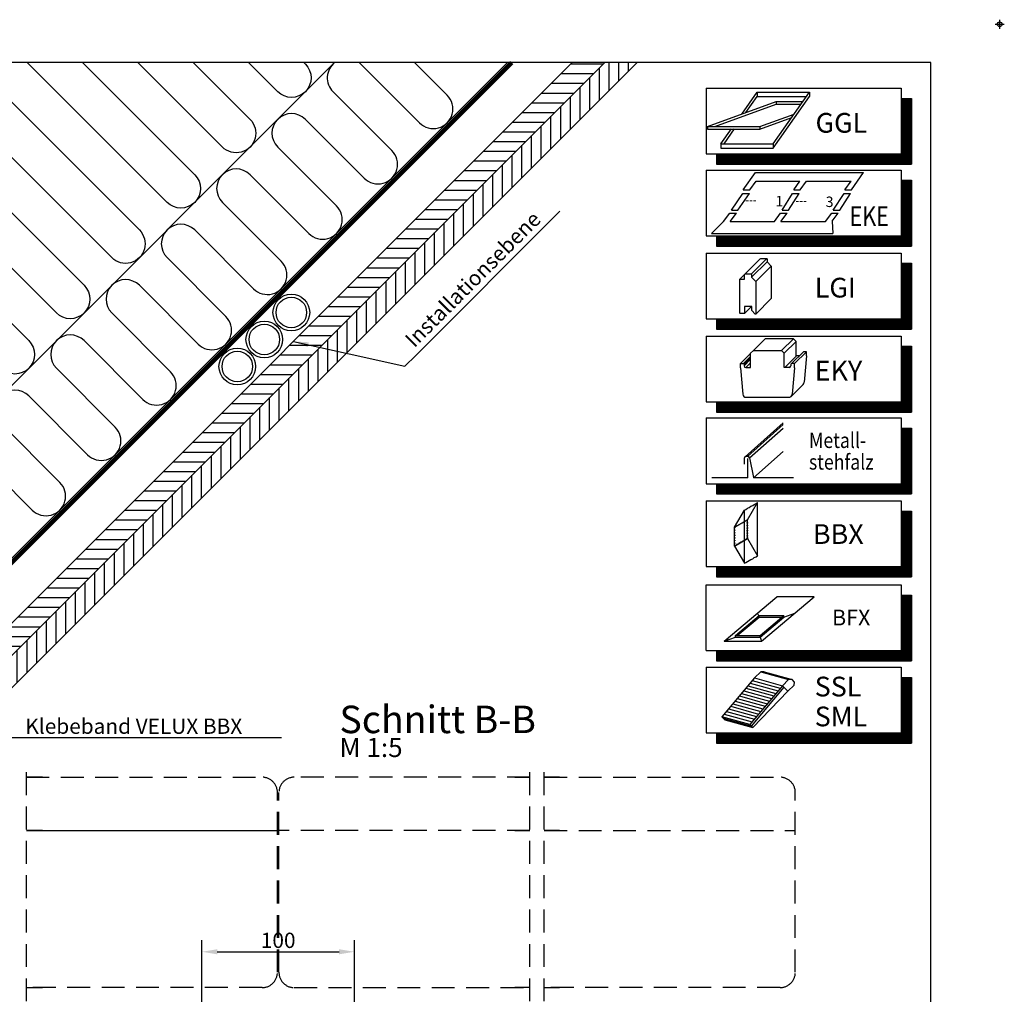
# Model space of a CAD drawing. Extents: x -48 to 6281, y -1259 to 1629.
# Drawn here: x 1254 to 1898, y 740 to 1378 of the extents above; entities that cross this region are included whole.
import ezdxf

# ---------------------------------------------------------------- set-up
doc = ezdxf.new("R2010")
doc.units = 0
doc.header["$LTSCALE"] = 60
doc.header["$PDMODE"] = 34
doc.header["$PDSIZE"] = 3
doc.linetypes.add('HIDDEN', pattern=[0.375, 0.25, -0.125])
doc.linetypes.add('SKRUE', pattern=[0.34, 0.1, -0.07, 0.1, -0.07])
doc.layers.get('0').update_dxf_attribs({"linetype": 'CONTINUOUS'})
doc.layers.get('DEFPOINTS').update_dxf_attribs({"linetype": 'CONTINUOUS'})
for name, color, linetype in [('VELUX-PICTOS', 7, 'CONTINUOUS'), ('VELUX_GELB', 2, 'CONTINUOUS'), ('VELUX_GRÜN', 3, 'CONTINUOUS'), ('VELUX_ROT', 1, 'CONTINUOUS'), ('VELUX_TEXT', 3, 'CONTINUOUS'), ('VELUX_WEIß', 7, 'CONTINUOUS')]:
    doc.layers.add(name, color=color, linetype=linetype)
doc.styles.add('ROMANS', font='romans')
doc.styles.add('STIL_NEU', font='simplex.shx')
doc.styles.add('VELUX-1', font='romans.shx', dxfattribs={"width": 0.85, "height": 15})
doc.dimstyles.new('HN_5', dxfattribs={"dimscale": 5, "dimtxt": 2, "dimasz": 2, "dimexe": 1.5, "dimexo": 0, "dimgap": 0.5, "dimtad": 1, "dimdec": 0, "dimzin": 0, "dimdsep": 46, "dimtxsty": 'STIL_NEU', "dimcen": 5, "dimclrd": 3, "dimclre": 3, "dimclrt": 3, "dimadec": 0, "dimazin": 0, "dimtfac": 1, "dimtdec": 0, "dimtmove": 0, "dimatfit": 1, "dimfxl": 0, "dimtvp": 2, "dimtolj": 1, "dimtzin": 0, "dimarcsym": 0})

# ---------------------------------------------------------------- blocks, each defined once
blk = doc.blocks.new('WD_oben')
at = {"layer": 'VELUX_GRÜN'}
for p, q in [((70.71, 70.71), (400.36, 400.36)), ((452.63, 400.36), (474.01, 378.98)), ((455.91, 360.87), (417.44, 399.34)), ((399.34, 381.24), (437.81, 342.77)), ((419.7, 324.67), (381.24, 363.14)), ((363.14, 345.03), (401.6, 306.57)), ((383.5, 288.47), (345.03, 326.93)), ((326.93, 308.83), (365.4, 270.36)), ((347.3, 252.26), (308.83, 290.73)), ((290.73, 272.63), (329.19, 234.16)), ((311.09, 216.06), (272.63, 254.52)), ((254.52, 236.42), (292.99, 197.96)), ((274.89, 179.85), (236.42, 218.32)), ((218.32, 200.22), (256.79, 161.75)), ((238.69, 143.65), (200.22, 182.12)), ((182.12, 164.01), (220.58, 125.55)), ((202.48, 107.45), (164.01, 145.91))]:
    blk.add_line(p, q, dxfattribs=at)
for points in [[(177.59, 385.76), (272.63, 290.73, -1), (254.52, 272.63), (159.49, 367.66, 1)], [(141.39, 349.56), (236.42, 254.52, -1), (218.32, 236.42), (123.29, 331.46, 1)], [(105.18, 313.36), (200.22, 218.32, -1), (182.12, 200.22)], [(235.4, 400.36), (308.83, 326.93, -1), (290.73, 308.83), (199.2, 400.36)], [(307.81, 400.36), (345.03, 363.14, -1), (326.93, 345.03), (271.61, 400.36)], [(380.22, 400.36), (381.24, 399.34, -1), (363.14, 381.24), (344.02, 400.36)]]:
    blk.add_lwpolyline(points, format="xyb", dxfattribs=at)
for centre, start, end in [((408.39, 390.29), 128.12192, 225), ((464.96, 369.92), 225, 45), ((372.19, 354.09), 45, 225), ((428.76, 333.72), 225, 45), ((335.98, 317.88), 45, 225), ((392.55, 297.52), 225, 45), ((299.78, 281.68), 45, 225), ((356.35, 261.31), 225, 45), ((263.58, 245.47), 45, 225), ((320.14, 225.11), 225, 45), ((227.37, 209.27), 45, 225), ((283.94, 188.9), 225, 45), ((191.17, 173.07), 45, 225), ((247.74, 152.7), 225, 45), ((211.53, 116.5), 225, 45)]:
    blk.add_arc(centre, 12.8, start, end, dxfattribs=at)
blk = doc.blocks.new('Sparrendach_oben')
at = {"layer": 'VELUX_GRÜN'}
h = blk.add_hatch(dxfattribs=at)
h.set_pattern_fill('ANSI31', color=256, scale=2, angle=315, style=0)
h.set_pattern_definition([(0, (-1059.3404, -949.641), (2e-15, 6.35), [])])
h.paths.add_polyline_path([(577.14, 400.36), (555.92, 400.36), (56.05, -99.51), (77.26, -99.51)])
h = blk.add_hatch(dxfattribs=at)
h.set_pattern_fill('ANSI31', color=256, scale=2, angle=45, style=0)
h.set_pattern_definition([(90, (-1059.3404, -949.641), (-6.35, 1e-15), [])])
h.paths.add_polyline_path([(62.26, -114.51), (83.48, -114.51), (88.1, -109.89), (598.35, 400.36), (577.14, 400.36)])
at = {"layer": 'VELUX_GELB'}
for p, q in [((55.7, -99.87), (555.92, 400.36)), ((62.26, -114.51), (577.14, 400.36)), ((88.1, -109.89), (598.35, 400.36))]:
    blk.add_line(p, q, dxfattribs=at)
at = {"layer": 'VELUX_GRÜN'}
blk.add_line((86.75, -26.38), (513.5, 400.36), dxfattribs=at)
at = {"layer": 'VELUX_ROT', "linetype": 'SKRUE', "const_width": 3}
for points in [[(252.65, 136.68), (321.26, 205.29), (368.16, 252.19), (516.32, 400.36)], [(48, -67.97), (125.22, 9.26), (128.76, 12.79), (252.65, 136.68)]]:
    blk.add_lwpolyline(points, dxfattribs=at)
at = {"layer": 'VELUX_WEIß'}
for centre, radius in [((372.06, 236.75), 12), ((372.06, 236.75), 10), ((354.38, 219.07), 12), ((354.38, 219.07), 10), ((336.7, 201.39), 12), ((336.7, 201.39), 10)]:
    blk.add_circle(centre, radius, dxfattribs=at)
at = {"layer": 'VELUX_GRÜN'}
blk.add_blockref('WD_oben', (0, 0), dxfattribs=at)
blk = doc.blocks.new('*D38')
at = {"layer": 'DEFPOINTS', "color": 0, "transparency": 16777216}
for p in [(1472.68, 767.99), (1372.9, 639.51), (1472.68, 639.51)]:
    blk.add_point(p, dxfattribs=at)
at = {"layer": 'VELUX_TEXT', "color": 3, "lineweight": -2, "transparency": 16777216}
for p, q in [((1372.9, 639.51), (1372.9, 775.49)), ((1472.68, 639.51), (1472.68, 775.49)), ((1382.9, 767.99), (1462.68, 767.99))]:
    blk.add_line(p, q, dxfattribs=at)
at = {"layer": 'VELUX_TEXT', "color": 3, "transparency": 16777216}
for points in [[(1382.9, 769.66), (1382.9, 766.33), (1372.9, 767.99)], [(1462.68, 769.66), (1462.68, 766.33), (1472.68, 767.99)]]:
    blk.add_solid(points, dxfattribs=at)
at = {"layer": 'VELUX_TEXT', "color": 3, "transparency": 16777216, "insert": (1422.79, 775.49), "char_height": 10, "attachment_point": 5, "style": 'STIL_NEU'}
blk.add_mtext('\\A1;100', dxfattribs=at)

msp = doc.modelspace()

# ---------------------------------------------------------------- linework, layer by layer
msp.add_point((1895, 1375))
at = {"layer": 'VELUX_GRÜN'}
for p, q in [((1760.02, 1169.2), (1761.79, 1167.43)), ((1732, 1159.65), (1733.78, 1161.43)), ((1754.02, 1159.65), (1752.24, 1161.43))]:
    msp.add_line(p, q, dxfattribs=at)
msp.add_arc((1467.73, 1339.93), 12.8, 45, 51.87808, dxfattribs=at)
at = {"layer": 'VELUX_ROT'}
msp.add_lwpolyline([(0, 0), (1850, 0), (1850, 1350), (0, 1350)], close=True, dxfattribs=at)
at = {"layer": 'VELUX_TEXT', "color": 7}
for p, q in [((1702.84, 1333.24), (1830.51, 1333.24)), ((1702.84, 1333.24), (1702.84, 1290.23)), ((1830.51, 1333.24), (1830.51, 1290.23)), ((1830.51, 1326.52), (1837.23, 1326.52)), ((1837.23, 1326.52), (1837.23, 1283.51)), ((1702.84, 1290.23), (1830.51, 1290.23)), ((1709.56, 1290.23), (1709.56, 1283.51)), ((1709.56, 1283.51), (1837.23, 1283.51)), ((1702.84, 1279.61), (1830.51, 1279.61)), ((1702.84, 1279.61), (1702.84, 1236.61)), ((1830.51, 1279.61), (1830.51, 1236.61)), ((1830.51, 1272.89), (1837.23, 1272.89)), ((1837.23, 1272.89), (1837.23, 1229.89)), ((1702.84, 1236.61), (1830.51, 1236.61)), ((1709.56, 1236.61), (1709.56, 1229.89)), ((1702.84, 1225.3), (1702.84, 1182.29)), ((1702.84, 1225.3), (1830.51, 1225.3)), ((1709.56, 1229.89), (1837.23, 1229.89)), ((1830.51, 1225.3), (1830.51, 1182.29)), ((1830.51, 1218.58), (1837.23, 1218.58)), ((1837.23, 1218.58), (1837.23, 1175.57)), ((1702.84, 1182.29), (1830.51, 1182.29)), ((1709.56, 1182.29), (1709.56, 1175.57)), ((1709.56, 1175.57), (1837.23, 1175.57)), ((1702.84, 1170.98), (1702.84, 1127.97)), ((1702.84, 1170.98), (1830.51, 1170.98)), ((1830.51, 1170.98), (1830.51, 1127.97)), ((1830.51, 1164.26), (1837.23, 1164.26)), ((1837.23, 1164.26), (1837.23, 1121.25)), ((1702.84, 1127.97), (1830.51, 1127.97)), ((1709.56, 1127.97), (1709.56, 1121.25)), ((1709.56, 1121.25), (1837.23, 1121.25)), ((1702.84, 1117.36), (1830.51, 1117.36)), ((1702.84, 1117.36), (1702.84, 1074.35)), ((1830.51, 1117.36), (1830.51, 1074.35)), ((1830.51, 1110.64), (1837.23, 1110.64)), ((1837.23, 1110.64), (1837.23, 1067.63)), ((1702.84, 1074.35), (1830.51, 1074.35)), ((1709.56, 1074.35), (1709.56, 1067.63)), ((1709.56, 1067.63), (1837.23, 1067.63)), ((1702.84, 1063.18), (1702.84, 1020.17)), ((1702.84, 1063.18), (1830.51, 1063.18)), ((1830.51, 1063.18), (1830.51, 1020.17)), ((1830.51, 1056.46), (1837.23, 1056.46)), ((1837.23, 1056.46), (1837.23, 1013.45)), ((1702.84, 1020.17), (1830.51, 1020.17)), ((1709.56, 1020.17), (1709.56, 1013.45)), ((1709.56, 1013.45), (1837.23, 1013.45)), ((1702.84, 1008.16), (1830.51, 1008.16)), ((1702.84, 965.15), (1702.84, 1008.16)), ((1830.51, 1008.16), (1830.51, 965.15)), ((1830.51, 1001.44), (1837.23, 1001.44)), ((1837.23, 1001.44), (1837.23, 958.43)), ((1702.84, 965.15), (1830.51, 965.15)), ((1709.56, 965.15), (1709.56, 958.43)), ((1702.84, 954.19), (1830.51, 954.19)), ((1702.84, 954.19), (1702.84, 911.18)), ((1709.56, 958.43), (1837.23, 958.43)), ((1830.51, 954.19), (1830.51, 911.18)), ((1830.51, 947.47), (1837.23, 947.47)), ((1837.23, 947.47), (1837.23, 904.46)), ((1702.84, 911.18), (1830.51, 911.18)), ((1709.56, 911.18), (1709.56, 904.46)), ((1709.56, 904.46), (1837.23, 904.46))]:
    msp.add_line(p, q, dxfattribs=at)
at = {"layer": 'VELUX_TEXT'}
for p, q in [((1726.3, 1316.27), (1736.26, 1330.5)), ((1728.94, 1317.23), (1736.26, 1327.69)), ((1736.26, 1330.5), (1770.48, 1330.5)), ((1736.26, 1330.5), (1736.26, 1327.69)), ((1736.26, 1327.69), (1768.51, 1327.69)), ((1746.81, 1296.69), (1770.48, 1330.5)), ((1746.81, 1293.87), (1770.48, 1327.69)), ((1770.48, 1330.5), (1770.48, 1327.69)), ((1703.83, 1308.09), (1748.77, 1324.45)), ((1708.55, 1308.09), (1748.77, 1322.73)), ((1748.77, 1324.45), (1766.25, 1324.45)), ((1748.77, 1324.45), (1748.77, 1322.73)), ((1748.77, 1322.73), (1765.04, 1322.73)), ((1738.05, 1308.09), (1760.52, 1316.27)), ((1703.83, 1308.09), (1738.05, 1308.09)), ((1703.83, 1308.09), (1703.83, 1306.38)), ((1738.05, 1306.38), (1758.91, 1313.97)), ((1738.05, 1308.09), (1738.05, 1306.38)), ((1703.83, 1306.38), (1738.05, 1306.38)), ((1712.59, 1296.69), (1719.44, 1306.48)), ((1714.56, 1296.69), (1721.41, 1306.48)), ((1712.59, 1296.69), (1746.81, 1296.69)), ((1712.59, 1296.69), (1712.59, 1293.97)), ((1746.81, 1296.69), (1746.81, 1293.87)), ((1712.59, 1293.87), (1746.81, 1293.87)), ((1727.18, 1266.58), (1735.11, 1277.9)), ((1735.11, 1277.9), (1772.39, 1277.9)), ((1768.59, 1277.9), (1805.87, 1277.9)), ((1797.95, 1266.58), (1805.87, 1277.9)), ((1731.44, 1266.58), (1735.51, 1272.4)), ((1735.51, 1272.4), (1764.29, 1272.4)), ((1760.21, 1266.58), (1764.29, 1272.4)), ((1764.46, 1266.58), (1768.54, 1272.4)), ((1768.54, 1272.4), (1797.77, 1272.4)), ((1793.69, 1266.58), (1797.77, 1272.4)), ((1719.4, 1253.43), (1726.89, 1264.3)), ((1723.66, 1253.43), (1731.14, 1264.3)), ((1726.89, 1264.3), (1731.14, 1264.3)), ((1727.18, 1266.58), (1731.44, 1266.58)), ((1752.56, 1253.43), (1759.45, 1264.3)), ((1756.81, 1253.43), (1763.71, 1264.3)), ((1759.45, 1264.3), (1763.71, 1264.3)), ((1760.21, 1266.58), (1764.46, 1266.58)), ((1786.05, 1253.43), (1793.09, 1264.3)), ((1790.3, 1253.43), (1797.34, 1264.3)), ((1793.09, 1264.3), (1797.34, 1264.3)), ((1793.69, 1266.58), (1797.95, 1266.58)), ((1714.3, 1245.9), (1718.44, 1251.43)), ((1718.44, 1251.43), (1722.69, 1251.43)), ((1718.62, 1245.99), (1722.69, 1251.43)), ((1719.4, 1253.43), (1723.66, 1253.43)), ((1747.52, 1245.99), (1751.6, 1251.43)), ((1751.6, 1251.43), (1755.85, 1251.43)), ((1751.78, 1245.99), (1755.85, 1251.43)), ((1752.56, 1253.43), (1756.81, 1253.43)), ((1781.01, 1245.99), (1785.08, 1251.43)), ((1785.08, 1251.43), (1789.34, 1251.43)), ((1785.43, 1246.21), (1789.34, 1251.43)), ((1786.05, 1253.43), (1790.3, 1253.43)), ((1714.3, 1245.9), (1706.3, 1238)), ((1718.62, 1245.99), (1747.52, 1245.99)), ((1751.78, 1245.99), (1781.01, 1245.99)), ((1785.43, 1246.21), (1785.76, 1238)), ((1706.3, 1238), (1785.76, 1238)), ((1728.23, 1211.49), (1738.19, 1221.44)), ((1732.37, 1211.49), (1742.52, 1221.63)), ((1732.56, 1209.41), (1742.71, 1219.56)), ((1738.19, 1221.44), (1738.57, 1221.82)), ((1738.57, 1221.82), (1742.33, 1221.82)), ((1742.33, 1221.82), (1742.71, 1221.44)), ((1742.71, 1221.44), (1742.71, 1219.56)), ((1742.71, 1219.56), (1745.53, 1216.74)), ((1735.38, 1206.59), (1745.53, 1216.74)), ((1745.53, 1216.74), (1745.53, 1195.47)), ((1725.01, 1208.12), (1728.04, 1211.15)), ((1732.56, 1209.41), (1735.38, 1206.59)), ((1735.38, 1185.32), (1745.53, 1195.47)), ((1728.04, 1185.7), (1732.56, 1190.21)), ((1733.78, 1161.43), (1741.55, 1169.2)), ((1760.02, 1169.2), (1741.55, 1169.2)), ((1752.24, 1161.43), (1760.02, 1169.2)), ((1754.02, 1159.65), (1761.79, 1167.43)), ((1761.79, 1157.69), (1761.79, 1167.43)), ((1733.78, 1161.43), (1752.24, 1161.43)), ((1758.73, 1152.9), (1766.5, 1160.67)), ((1760.75, 1152.9), (1768.52, 1160.67)), ((1768.52, 1160.67), (1766.5, 1160.67)), ((1768.52, 1157.98), (1768.52, 1160.67)), ((1725.27, 1152.9), (1732, 1159.63)), ((1727.29, 1152.9), (1732, 1157.61)), ((1727.74, 1152.45), (1732, 1156.71)), ((1727.74, 1151.48), (1732, 1155.75)), ((1728.86, 1150.36), (1732, 1153.5)), ((1732, 1150.36), (1732, 1159.65)), ((1754.02, 1150.36), (1754.02, 1159.65)), ((1754.46, 1150.36), (1762.24, 1158.13)), ((1762.24, 1158.13), (1764.07, 1158.24)), ((1768.52, 1157.98), (1766.92, 1140.71)), ((1725.27, 1150.2), (1725.27, 1152.9)), ((1725.27, 1152.9), (1727.29, 1152.9)), ((1725.27, 1150.2), (1726.87, 1132.94)), ((1727.29, 1152.9), (1727.74, 1152.45)), ((1727.74, 1152.45), (1727.74, 1151.48)), ((1728.86, 1150.36), (1732, 1150.36)), ((1731.56, 1150.36), (1732, 1150.81)), ((1757.16, 1150.36), (1754.02, 1150.36)), ((1757.16, 1150.36), (1758.28, 1151.48)), ((1758.73, 1152.9), (1758.28, 1152.45)), ((1758.28, 1152.45), (1758.28, 1151.48)), ((1760.75, 1152.9), (1758.73, 1152.9)), ((1760.75, 1150.2), (1759.15, 1132.94)), ((1760.75, 1150.2), (1760.75, 1152.9)), ((1758.42, 1131.49), (1766.27, 1139.33)), ((1729.11, 1130.9), (1756.91, 1130.9)), ((1728.39, 1092.01), (1753.18, 1114.1)), ((1729.92, 1092.23), (1753.18, 1112.97)), ((1731.2, 1091.16), (1753.18, 1110.76)), ((1733.88, 1078.23), (1753.18, 1095.44)), ((1727.82, 1090.92), (1727.82, 1087.17)), ((1729.95, 1092.24), (1729.15, 1092.24)), ((1730.18, 1078.36), (1730.18, 1090.92)), ((1731.23, 1091.18), (1733.8, 1078.34)), ((1730.07, 1078.25), (1706.61, 1078.25)), ((1760.13, 1078.25), (1733.91, 1078.25)), ((1714.77, 971.37), (1749.14, 1000.2)), ((1739.15, 971.37), (1773.52, 1000.2)), ((1773.52, 1000.2), (1749.14, 1000.2)), ((1722.01, 975.02), (1737.54, 988.06)), ((1723.23, 975.02), (1737.54, 987.04)), ((1737.26, 987.82), (1736.58, 989.67)), ((1737.54, 988.06), (1753.73, 988.06)), ((1737.54, 987.04), (1737.54, 988.06)), ((1737.54, 987.04), (1752.5, 987.04)), ((1738.19, 975.02), (1753.73, 988.06)), ((1738.19, 974), (1753.73, 987.04)), ((1753.73, 987.04), (1760.96, 989.67)), ((1753.73, 987.04), (1753.73, 988.06)), ((1714.77, 971.37), (1722.01, 974)), ((1722.01, 975.02), (1738.19, 975.02)), ((1722.01, 974), (1722.01, 975.02)), ((1722.01, 974), (1738.19, 974)), ((1738.19, 974), (1738.19, 975.02)), ((1738.19, 974), (1739.15, 971.37)), ((1714.77, 971.37), (1739.15, 971.37)), ((1738.59, 951.29), (1756.84, 946.25)), ((1740.85, 951.29), (1759.11, 946.25)), ((1730.26, 942.14), (1748.51, 937.09)), ((1731.67, 943.82), (1749.92, 938.78)), ((1753.69, 941.2), (1732.39, 915.66)), ((1733.08, 945.51), (1751.33, 940.46)), ((1734.49, 947.19), (1752.74, 942.15)), ((1724.62, 935.4), (1742.87, 930.35)), ((1726.03, 937.08), (1744.28, 932.04)), ((1727.44, 938.77), (1745.69, 933.72)), ((1728.85, 940.45), (1747.1, 935.41)), ((1718.97, 928.65), (1737.23, 923.61)), ((1720.38, 930.34), (1738.64, 925.3)), ((1721.79, 932.03), (1740.05, 926.98)), ((1723.2, 933.71), (1741.46, 928.67)), ((1731.4, 916.65), (1713.15, 921.69)), ((1714.74, 923.6), (1733, 918.56)), ((1716.15, 925.28), (1734.41, 920.24)), ((1717.56, 926.97), (1735.82, 921.93)), ((1732.39, 915.66), (1714.14, 920.7)), ((1715.13, 919.71), (1733.38, 914.67))]:
    msp.add_line(p, q, dxfattribs=at)
at = {"layer": 'VELUX_TEXT', "color": 3}
for p, q in [((1721.42, 1045.82), (1727.91, 1057.08)), ((1727.91, 1022.29), (1727.91, 1057.08)), ((1729.87, 1050.7), (1736.37, 1061.96)), ((1736.37, 1027.17), (1736.37, 1061.96)), ((1721.42, 1045.82), (1729.87, 1050.7)), ((1729.87, 1038.42), (1729.87, 1050.7)), ((1721.42, 1033.54), (1721.42, 1045.82)), ((1721.42, 1033.54), (1729.87, 1038.42)), ((1729.87, 1038.42), (1736.37, 1027.17)), ((1721.42, 1033.54), (1727.91, 1022.29))]:
    msp.add_line(p, q, dxfattribs=at)
at = {"layer": 'VELUX_TEXT', "color": 7, "const_width": 6.72}
for points in [[(1833.87, 1326.52), (1833.87, 1286.87)], [(1709.56, 1286.87), (1837.23, 1286.87)], [(1833.87, 1272.89), (1833.87, 1233.25)], [(1709.56, 1233.25), (1837.23, 1233.25)], [(1833.87, 1218.58), (1833.87, 1178.93)], [(1709.56, 1178.93), (1837.23, 1178.93)], [(1833.87, 1164.26), (1833.87, 1124.61)], [(1709.56, 1124.61), (1837.23, 1124.61)], [(1833.87, 1110.64), (1833.87, 1070.99)], [(1709.56, 1070.99), (1837.23, 1070.99)], [(1833.87, 1056.46), (1833.87, 1016.81)], [(1709.56, 1016.81), (1837.23, 1016.81)], [(1833.87, 1001.44), (1833.87, 961.79)], [(1709.56, 961.79), (1837.23, 961.79)], [(1833.87, 947.47), (1833.87, 907.82)], [(1709.56, 907.82), (1837.23, 907.82)]]:
    msp.add_lwpolyline(points, dxfattribs=at)
at = {"layer": 'VELUX_TEXT'}
msp.add_lwpolyline([(1724.84, 1186.26), (1724.84, 1207.72, -0.414214), (1725.41, 1208.29), (1728.04, 1208.29), (1728.04, 1211.3), (1728.42, 1211.67), (1732.18, 1211.67), (1732.56, 1211.3), (1732.56, 1209.41), (1735.38, 1206.59), (1735.38, 1185.32), (1735.01, 1185.32), (1732.75, 1187.58), (1732.75, 1190.21), (1732.47, 1190.21), (1728.14, 1190.21), (1728.04, 1190.21), (1728.04, 1185.7), (1725.41, 1185.7, -0.414214)], format="xyb", close=True, dxfattribs=at)
at = {"layer": 'VELUX_TEXT', "color": 7}
msp.add_lwpolyline([(1727.91, 1057.08), (1728.83, 1057.46), (1729.89, 1058.22), (1731.08, 1058.76), (1732.14, 1059.52), (1733.33, 1060.06), (1734.39, 1060.82), (1735.58, 1061.36), (1736.37, 1061.96)], dxfattribs=at)
at = {"layer": 'VELUX_TEXT', "color": 3}
for points in [[(1729.87, 1050.7), (1729.31, 1050.38), (1729.31, 1050.22), (1729.73, 1050.46), (1729.73, 1049.97), (1729.87, 1050.05)], [(1721.42, 1045.82), (1721.42, 1045.17), (1721.56, 1045.25), (1721.56, 1045.74), (1721.98, 1045.99), (1721.98, 1046.15)], [(1721.56, 1043.68), (1721.42, 1043.6), (1721.42, 1044.09), (1721.56, 1044.17)], [(1722.81, 1046.47), (1723.23, 1046.71), (1723.23, 1046.87), (1722.81, 1046.63)], [(1724.27, 1047.31), (1724.69, 1047.55), (1724.69, 1047.72), (1724.27, 1047.47)], [(1725.43, 1047.98), (1725.85, 1048.22), (1725.85, 1048.39), (1725.43, 1048.14)], [(1726.59, 1048.65), (1727.01, 1048.89), (1727.01, 1049.05), (1726.59, 1048.81)], [(1728.05, 1049.49), (1728.48, 1049.74), (1728.48, 1049.9), (1728.05, 1049.66)], [(1729.87, 1048.48), (1729.73, 1048.4), (1729.73, 1048.88), (1729.87, 1048.97)], [(1729.87, 1046.79), (1729.73, 1046.71), (1729.73, 1047.19), (1729.87, 1047.28)], [(1729.87, 1045.1), (1729.73, 1045.02), (1729.73, 1045.5), (1729.87, 1045.59)], [(1729.87, 1043.41), (1729.73, 1043.33), (1729.73, 1043.82), (1729.87, 1043.9)], [(1721.56, 1041.99), (1721.42, 1041.91), (1721.42, 1042.4), (1721.56, 1042.48)], [(1721.56, 1040.3), (1721.42, 1040.22), (1721.42, 1040.71), (1721.56, 1040.79)], [(1721.56, 1038.61), (1721.42, 1038.53), (1721.42, 1039.02), (1721.56, 1039.1)], [(1728.05, 1037.37), (1728.48, 1037.62), (1728.48, 1037.78), (1728.05, 1037.54)], [(1729.73, 1038.5), (1729.73, 1038.99), (1729.87, 1039.07), (1729.87, 1038.42), (1729.31, 1038.1), (1729.31, 1038.26)], [(1729.87, 1041.72), (1729.73, 1041.64), (1729.73, 1042.13), (1729.87, 1042.21)], [(1729.87, 1040.03), (1729.73, 1039.95), (1729.73, 1040.44), (1729.87, 1040.52)], [(1721.56, 1036.92), (1721.42, 1036.84), (1721.42, 1037.33), (1721.56, 1037.41)], [(1721.56, 1035.23), (1721.42, 1035.15), (1721.42, 1035.64), (1721.56, 1035.72)], [(1721.42, 1033.54), (1721.42, 1034.19), (1721.56, 1034.27), (1721.56, 1033.79), (1721.98, 1034.03), (1721.98, 1033.87)], [(1722.81, 1034.35), (1723.23, 1034.59), (1723.23, 1034.75), (1722.81, 1034.51)], [(1724.27, 1035.19), (1724.69, 1035.43), (1724.69, 1035.6), (1724.27, 1035.35)], [(1725.43, 1035.86), (1725.85, 1036.1), (1725.85, 1036.27), (1725.43, 1036.02)], [(1726.59, 1036.53), (1727.01, 1036.77), (1727.01, 1036.94), (1726.59, 1036.69)]]:
    msp.add_lwpolyline(points, close=True, dxfattribs=at)
msp.add_lwpolyline([(1727.91, 1022.29), (1728.83, 1022.66), (1729.89, 1023.43), (1731.08, 1023.96), (1732.14, 1024.73), (1733.33, 1025.26), (1734.39, 1026.03), (1735.58, 1026.56), (1736.37, 1027.17)], dxfattribs=at)
at = {"layer": 'VELUX_TEXT'}
for points in [[(1740.85, 951.29), (1738.59, 951.29), (1734.49, 947.19)], [(1734.49, 947.19), (1713.15, 921.69), (1715.13, 919.71)], [(1752.74, 942.15), (1731.4, 916.65), (1733.38, 914.67), (1756.43, 938.46)]]:
    msp.add_lwpolyline(points, dxfattribs=at)
msp.add_lwpolyline([(1756.43, 938.46), (1760.52, 942.57), (1760.8, 944.55), (1759.11, 946.25), (1756.84, 946.25), (1752.74, 942.15), (1756.43, 938.46)], close=True, dxfattribs=at)
for centre, radius, start, end in [((1728.86, 1151.48), 1.12, 180, 270), ((1757.16, 1151.48), 1.12, 270, 0), ((1764.68, 1140.92), 2.24, 314.98761, 354.7), ((1729.11, 1133.15), 2.24, 185.3, 270), ((1756.91, 1133.15), 2.24, 270, 354.7), ((1729.15, 1090.92), 1.32, 90, 180), ((1729.93, 1090.92), 1.32, 11.31814, 90), ((1730.07, 1078.36), 0.115, 270, 0), ((1733.91, 1078.36), 0.115, 191.31814, 270)]:
    msp.add_arc(centre, radius, start, end, dxfattribs=at)
at = {"layer": 'VELUX_WEIß', "linetype": 'HIDDEN'}
for p, q in [((1258.02, 735.57), (1258.02, 890.58)), ((1587.56, 735.57), (1587.56, 890.58)), ((1596.95, 735.57), (1596.95, 890.58)), ((1258.02, 882.23), (1412.29, 882.23)), ((1587.56, 882.23), (1433.29, 882.23)), ((1596.95, 882.23), (1751.23, 882.23)), ((1422.29, 754.55), (1422.29, 872.23)), ((1423.29, 754.55), (1423.29, 872.23)), ((1761.23, 754.55), (1761.23, 872.23)), ((1587.56, 847.31), (1423.29, 847.31)), ((1596.95, 847.31), (1761.23, 847.31)), ((1412.29, 744.55), (1258.02, 744.55)), ((1433.29, 744.55), (1587.56, 744.55)), ((1751.23, 744.55), (1596.95, 744.55))]:
    msp.add_line(p, q, dxfattribs=at)
at = {"layer": 'VELUX_WEIß'}
for p, q in [((1268.55, 882.23), (1258.02, 882.23)), ((1577.64, 882.23), (1587.56, 882.23)), ((1606.87, 882.23), (1596.95, 882.23)), ((1268.55, 847.31), (1258.02, 847.31)), ((1258.02, 847.31), (1422.29, 847.31)), ((1577.64, 847.31), (1587.56, 847.31)), ((1606.87, 847.31), (1596.95, 847.31)), ((1258.02, 744.55), (1268.55, 744.55)), ((1587.56, 744.55), (1577.64, 744.55)), ((1596.95, 744.55), (1606.87, 744.55))]:
    msp.add_line(p, q, dxfattribs=at)
at = {"layer": 'VELUX_WEIß', "linetype": 'HIDDEN'}
for centre, start, end in [((1412.29, 872.23), 0, 90), ((1433.29, 872.23), 90, 180), ((1751.23, 872.23), 0, 90), ((1412.29, 754.55), 270, 0), ((1433.29, 754.55), 180, 270), ((1751.23, 754.55), 270, 0)]:
    msp.add_arc(centre, 10, start, end, dxfattribs=at)

# ---------------------------------------------------------------- block references
at = {"layer": 'VELUX_GRÜN'}
msp.add_blockref('Sparrendach_oben', (1059.34, 949.64), dxfattribs=at)

# ---------------------------------------------------------------- texts
at = {"layer": 'VELUX-PICTOS', "color": 3, "style": 'VELUX-1', "width": 0.85}
for s, p in [('Metall-', (1770.2, 1097.71)), ('stehfalz', (1770.15, 1083.54))]:
    msp.add_text(s, height=10, dxfattribs=at).set_placement(p)
at = {"layer": 'VELUX_TEXT', "color": 3, "style": 'ROMANS'}
for s, height, p in [('GGL', 12.902, (1774.45, 1304.05)), ('LGI', 12.902, (1773.92, 1196.18)), ('EKY', 12.902, (1773.92, 1141.86)), ('BBX', 12.902, (1772.77, 1034.9)), ('BFX', 10.322, (1785.24, 981.58)), ('SSL', 12.902, (1773.92, 935.12)), ('SML', 12.902, (1773.92, 915.55))]:
    msp.add_text(s, height=height, dxfattribs=at).set_placement(p)
at = {"layer": 'VELUX_TEXT'}
for s, height, style, p in [('---', 5.207, 'ROMANS', (1728.48, 1257.48)), ('1', 6.84, 'ROMANS', (1748.17, 1255.84)), ('---', 5.207, 'ROMANS', (1761.37, 1257.03)), ('3', 6.84, 'ROMANS', (1781.05, 1255.4)), ('Schnitt B-B', 18, 'STIL_NEU', (1462.88, 911.07))]:
    msp.add_text(s, height=height, dxfattribs=dict(at, style=style)).set_placement(p)
at = {"layer": 'VELUX_TEXT', "color": 3, "style": 'ROMANS', "width": 0.8}
msp.add_text('EKE', height=12.902, dxfattribs=at).set_placement((1796.78, 1242.94))
at = {"layer": 'VELUX_TEXT', "color": 3, "insert": (1509.28, 1165.4), "char_height": 10, "attachment_point": 4, "rotation": 45, "style": 'STIL_NEU'}
msp.add_mtext('Installationsebene', dxfattribs=at)
at = {"layer": 'VELUX_TEXT', "color": 3, "attachment_point": 4, "style": 'STIL_NEU'}
for s, insert, char_height in [('\\A1;Klebeband VELUX BBX', (1257.35, 915.63), 10), ('M 1:5', (1462.88, 900.07), 12.5)]:
    msp.add_mtext(s, dxfattribs=dict(at, insert=insert, char_height=char_height))

# ---------------------------------------------------------------- dimensions: what is measured, and where the dimension line sits
at = {"layer": 'VELUX_TEXT'}
dim = msp.add_linear_dim(base=(1472.68, 767.99), p1=(1372.9, 639.51), p2=(1472.68, 639.51), dimstyle='HN_5', dxfattribs=at)
dim.commit()
dim.dimension.update_dxf_attribs({"geometry": '*D38', "text_midpoint": (1422.79, 775.49)})

# ---------------------------------------------------------------- leaders
at = {"layer": 'VELUX_TEXT', "color": 3, "annotation_type": 0, "has_hookline": 1, "hookline_direction": 0, "text_width": 130.95, "horizontal_direction": (0.707107, 0.707107, 0)}
msp.add_leader([(1432.71, 1167.45), (1505.74, 1151.26), (1512.81, 1158.33)], dimstyle='HN_5', dxfattribs=at)
at = {"layer": 'VELUX_TEXT', "color": 3, "annotation_type": 0, "has_hookline": 1, "hookline_direction": 0, "text_width": 167.62}
msp.add_leader([(1181.17, 947.34), (1244.85, 908.13), (1254.85, 908.13)], dimstyle='HN_5', dxfattribs=at)

doc.saveas('drawing.dxf')
